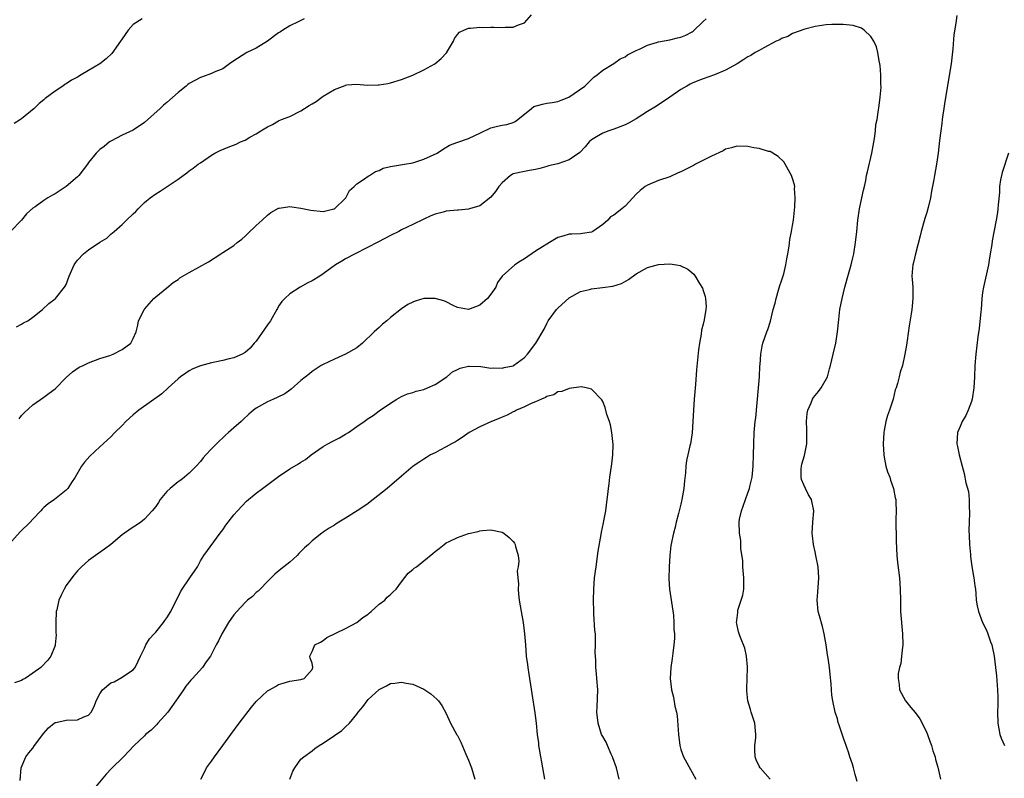
# Model space of a CAD drawing. Units: inches. Extents: x 2619000 to 2622000, y 1527000 to 1530000.
# Drawn here: x 2619611 to 2619787, y 1528641 to 1528777 of the extents above; entities that cross this region are included whole.
import ezdxf

# ---------------------------------------------------------------- set-up
doc = ezdxf.new("R2010")
doc.units = ezdxf.units.IN
doc.header["$MEASUREMENT"] = 0
doc.layers.add('LD26191527_10ft', color=41, linetype='Continuous')

msp = doc.modelspace()

# ---------------------------------------------------------------- linework, layer by layer
at = {"layer": 'LD26191527_10ft'}
for points, elevation in [([(2619661.59, 1528777), (2619660.5, 1528776.5), (2619659, 1528775.77), (2619657.74, 1528775), (2619657.31, 1528774.69), (2619657, 1528774.53), (2619655, 1528773.04), (2619653, 1528771.79), (2619651.33, 1528771), (2619651.12, 1528770.88), (2619649, 1528769.48), (2619648.23, 1528769), (2619647, 1528768.07), (2619645.47, 1528767.47), (2619645, 1528767.25), (2619643.38, 1528766.62), (2619643, 1528766.55), (2619642.02, 1528765.98), (2619641, 1528765.44), (2619640.75, 1528765.25), (2619640.45, 1528765), (2619639, 1528763.86), (2619637, 1528762.07), (2619636.41, 1528761.59), (2619635.83, 1528761), (2619633, 1528758.45), (2619631, 1528757.12), (2619629, 1528756.18), (2619627, 1528755.16), (2619626.76, 1528755), (2619625.79, 1528754.21), (2619625, 1528753.62), (2619624.37, 1528753), (2619623, 1528751.34), (2619622.77, 1528751), (2619621.23, 1528749), (2619621, 1528748.78), (2619619, 1528747.04), (2619617, 1528745.72), (2619616.52, 1528745.48), (2619615.69, 1528745), (2619615, 1528744.55), (2619613.41, 1528743.41), (2619613, 1528743.13), (2619611.88, 1528742.12), (2619610.96, 1528741), (2619608.99, 1528739)], 9040), ([(2619632.59, 1528777), (2619631, 1528776), (2619630.1, 1528775), (2619629, 1528773.45), (2619628.72, 1528773), (2619627.17, 1528770.83), (2619626.14, 1528769.86), (2619625, 1528768.99), (2619623, 1528767.78), (2619621.67, 1528767), (2619621, 1528766.58), (2619619.94, 1528766.06), (2619619, 1528765.39), (2619618.74, 1528765.26), (2619618.38, 1528765), (2619617, 1528764.11), (2619615.24, 1528762.76), (2619615, 1528762.55), (2619614.14, 1528761.86), (2619613.28, 1528761), (2619611, 1528759.15), (2619610.81, 1528759), (2619609.7, 1528758.3)], 9050), ([(2619610.07, 1528721.93), (2619611, 1528722.42), (2619611.36, 1528722.64), (2619612.12, 1528723), (2619613, 1528723.63), (2619614.76, 1528725), (2619615.88, 1528726.12), (2619617, 1528726.91), (2619617.09, 1528727), (2619618.71, 1528729), (2619618.83, 1528729.17), (2619619, 1528729.52), (2619619.54, 1528731), (2619620.4, 1528733), (2619620.65, 1528733.35), (2619621, 1528733.82), (2619622.07, 1528735), (2619623, 1528735.72), (2619625, 1528737.04), (2619626.23, 1528737.77), (2619627, 1528738.49), (2619627.29, 1528738.71), (2619627.58, 1528739), (2619629, 1528740.25), (2619629.77, 1528741), (2619631, 1528742.13), (2619631.47, 1528742.53), (2619631.86, 1528743), (2619633, 1528744.16), (2619633.99, 1528745), (2619635, 1528745.72), (2619635.8, 1528746.2), (2619639, 1528748.36), (2619640.55, 1528749.45), (2619641, 1528749.82), (2619641.71, 1528750.29), (2619642.6, 1528751), (2619643, 1528751.28), (2619645, 1528752.64), (2619645.59, 1528753), (2619646.53, 1528753.47), (2619647.95, 1528754.05), (2619649.4, 1528754.6), (2619650.18, 1528755), (2619651, 1528755.32), (2619651.85, 1528755.85), (2619653, 1528756.46), (2619653.83, 1528757), (2619655, 1528757.71), (2619655.91, 1528758.09), (2619657, 1528758.76), (2619657.49, 1528759), (2619659, 1528759.57), (2619661, 1528760.56), (2619662.48, 1528761.52), (2619663, 1528761.81), (2619663.74, 1528762.26), (2619664.72, 1528763), (2619665, 1528763.19), (2619667, 1528764.4), (2619668.89, 1528765.11), (2619669, 1528765.16), (2619669.2, 1528765.2), (2619671, 1528765.31), (2619672.84, 1528765.16), (2619674.81, 1528765.19), (2619675, 1528765.21), (2619676.52, 1528765.48), (2619677, 1528765.58), (2619679, 1528766.19), (2619681.05, 1528766.95), (2619683, 1528767.88), (2619684.93, 1528769), (2619686.09, 1528769.91), (2619687.06, 1528770.94), (2619688.28, 1528773), (2619688.48, 1528773.52), (2619689, 1528774.21), (2619689.39, 1528774.61), (2619690.16, 1528775), (2619691, 1528775.38), (2619691.36, 1528775.36), (2619693, 1528775.53), (2619693.48, 1528775.48), (2619695, 1528775.54), (2619695.51, 1528775.51), (2619697, 1528775.5), (2619697.54, 1528775.54), (2619699, 1528775.51), (2619699.96, 1528775.96), (2619701, 1528776.28), (2619702.25, 1528777.75)], 9030), ([(2619610.54, 1528705.46), (2619611, 1528706.04), (2619611.44, 1528706.56), (2619613, 1528707.96), (2619615, 1528709.31), (2619615.94, 1528710.06), (2619617, 1528710.85), (2619619, 1528712.86), (2619620.11, 1528713.89), (2619621.31, 1528714.69), (2619622.02, 1528715), (2619623, 1528715.49), (2619625, 1528716.27), (2619626.81, 1528716.81), (2619627.39, 1528717), (2619629, 1528717.88), (2619630.58, 1528719), (2619631, 1528719.81), (2619631.48, 1528721), (2619631.8, 1528722.2), (2619631.95, 1528723), (2619632.85, 1528724.85), (2619632.93, 1528725), (2619633, 1528725.09), (2619634.67, 1528727), (2619635, 1528727.28), (2619637, 1528728.89), (2619638.15, 1528729.85), (2619639, 1528730.41), (2619639.34, 1528730.66), (2619641, 1528731.62), (2619644.45, 1528733.55), (2619646.67, 1528735), (2619647, 1528735.19), (2619649, 1528736.48), (2619649.6, 1528737), (2619650.39, 1528737.61), (2619651, 1528738.11), (2619651.46, 1528738.54), (2619653, 1528740.03), (2619654.07, 1528741), (2619655, 1528741.88), (2619655.63, 1528742.37), (2619657, 1528743.12), (2619657.12, 1528743.12), (2619659, 1528743.44), (2619659.37, 1528743.37), (2619661, 1528743.17), (2619662.77, 1528742.77), (2619665, 1528742.56), (2619666.87, 1528743), (2619667, 1528743.05), (2619669, 1528744.95), (2619669.04, 1528745), (2619669.7, 1528746.3), (2619670.55, 1528747), (2619671, 1528747.51), (2619672.37, 1528748.37), (2619673, 1528748.86), (2619673.25, 1528749), (2619674.32, 1528749.68), (2619675, 1528749.9), (2619675.72, 1528750.28), (2619677, 1528750.61), (2619679.54, 1528751), (2619681, 1528751.25), (2619683, 1528751.92), (2619685.37, 1528753), (2619686.33, 1528753.67), (2619687.61, 1528754.39), (2619689.07, 1528754.93), (2619691, 1528755.63), (2619692.12, 1528756.12), (2619693, 1528756.58), (2619695, 1528757.5), (2619696.2, 1528757.8), (2619697, 1528757.97), (2619697.87, 1528758.13), (2619699, 1528758.46), (2619699.35, 1528758.65), (2619699.81, 1528759), (2619702.24, 1528761), (2619702.69, 1528761.31), (2619704.22, 1528761.78), (2619705, 1528761.93), (2619705.94, 1528762.06), (2619707, 1528762.26), (2619707.55, 1528762.45), (2619708.95, 1528763), (2619711.81, 1528765), (2619712.4, 1528765.6), (2619713.43, 1528766.57), (2619714.04, 1528767), (2619715, 1528767.81), (2619717, 1528769.01), (2619718.13, 1528769.87), (2619719, 1528770.23), (2619719.42, 1528770.58), (2619720.3, 1528771), (2619721, 1528771.38), (2619721.58, 1528771.58), (2619723, 1528772.32), (2619724.82, 1528772.82), (2619725, 1528772.9), (2619727, 1528773.29), (2619728.38, 1528773.62), (2619729, 1528773.75), (2619729.89, 1528774.11), (2619731, 1528774.67), (2619731.19, 1528774.81), (2619733, 1528776.54), (2619733.52, 1528777)], 9020), ([(2619778.37, 1528777.63), (2619778.22, 1528776.22), (2619777.83, 1528774.17), (2619777.68, 1528771.68), (2619777.35, 1528769), (2619777, 1528766.91), (2619776.2, 1528761.8), (2619776.05, 1528761), (2619775.87, 1528759.87), (2619775.76, 1528759), (2619775.69, 1528758.31), (2619775.5, 1528757), (2619775.28, 1528755.28), (2619775.05, 1528753), (2619774.77, 1528751), (2619774.37, 1528749), (2619774.25, 1528748.25), (2619773.82, 1528746.18), (2619773.64, 1528745), (2619773.24, 1528743.24), (2619773, 1528742.39), (2619772.67, 1528741.33), (2619771.99, 1528739), (2619771.81, 1528738.19), (2619770.97, 1528735), (2619770.6, 1528733.4), (2619770.49, 1528733), (2619770.43, 1528732.43), (2619770.35, 1528731), (2619770.38, 1528730.38), (2619770.49, 1528729), (2619770.53, 1528727), (2619770.38, 1528725.62), (2619770.33, 1528725), (2619770.22, 1528724.22), (2619769.88, 1528722.12), (2619769.5, 1528719.5), (2619769.39, 1528718.61), (2619769.1, 1528717), (2619768.64, 1528715), (2619768.21, 1528713.79), (2619768.07, 1528713), (2619767.79, 1528711.79), (2619767.51, 1528711), (2619767.36, 1528710.64), (2619766.97, 1528708.97), (2619766.32, 1528707), (2619765.96, 1528706.04), (2619765.69, 1528705), (2619765.4, 1528703.4), (2619765.31, 1528703), (2619765.2, 1528701), (2619765.3, 1528699), (2619765.4, 1528698.6), (2619765.7, 1528697), (2619765.98, 1528695.98), (2619766.37, 1528695), (2619766.48, 1528694.48), (2619767.06, 1528693), (2619767.34, 1528691.34), (2619767.45, 1528691), (2619767.49, 1528690.51), (2619767.51, 1528689), (2619767.47, 1528687.47), (2619767.55, 1528683.55), (2619767.66, 1528681), (2619767.76, 1528679.76), (2619768.11, 1528677), (2619768.26, 1528675), (2619768.28, 1528673), (2619768.32, 1528671), (2619768.67, 1528667), (2619768.69, 1528665), (2619768.64, 1528664.64), (2619768.49, 1528663), (2619768.34, 1528661.66), (2619768.15, 1528661), (2619767.9, 1528659.9), (2619767.86, 1528659), (2619768.05, 1528657.95), (2619768.1, 1528657), (2619769.22, 1528655), (2619770.16, 1528653.84), (2619770.93, 1528652.93), (2619771.78, 1528651.78), (2619772.19, 1528651), (2619773, 1528649.3), (2619773.12, 1528649), (2619773.61, 1528647.61), (2619773.85, 1528647), (2619774.07, 1528646.07), (2619774.49, 1528645), (2619774.54, 1528644.54), (2619775, 1528643.13), (2619775.47, 1528641)], 9020), ([(2619760.56, 1528640.56), (2619760.18, 1528641.82), (2619759.86, 1528643), (2619759.7, 1528643.7), (2619759.24, 1528645), (2619759, 1528645.8), (2619758.69, 1528646.69), (2619758.57, 1528647), (2619758.17, 1528648.17), (2619757.34, 1528650.66), (2619757.16, 1528651.16), (2619757, 1528651.81), (2619756.63, 1528653), (2619756.21, 1528655), (2619756.04, 1528656.04), (2619755.97, 1528657), (2619755.92, 1528658.08), (2619755.71, 1528659.71), (2619755.61, 1528661), (2619755.38, 1528662.62), (2619755.26, 1528663.26), (2619755, 1528665), (2619754.66, 1528667), (2619754.33, 1528668.33), (2619753.78, 1528670.22), (2619753.58, 1528671), (2619753.39, 1528673), (2619753.52, 1528674.48), (2619753.68, 1528677), (2619753.56, 1528679), (2619753.17, 1528681), (2619753, 1528681.68), (2619752.72, 1528683), (2619752.54, 1528684.54), (2619752.51, 1528685), (2619752.6, 1528687), (2619752.77, 1528689), (2619752.4, 1528691), (2619751.85, 1528691.85), (2619751.32, 1528693), (2619751, 1528693.66), (2619750.61, 1528694.61), (2619750.55, 1528695), (2619750.54, 1528696.54), (2619750.57, 1528697), (2619750.65, 1528697.35), (2619751.11, 1528698.89), (2619751.56, 1528701), (2619751.55, 1528703.55), (2619751.47, 1528705), (2619751.59, 1528706.41), (2619751.72, 1528707), (2619752.34, 1528708.34), (2619752.58, 1528709), (2619752.71, 1528709.29), (2619753.62, 1528710.38), (2619754.1, 1528711), (2619755.21, 1528713), (2619755.59, 1528714.41), (2619755.77, 1528715), (2619756.01, 1528716.01), (2619756.22, 1528717), (2619756.7, 1528719), (2619757.02, 1528721), (2619757.25, 1528723.25), (2619757.47, 1528725), (2619757.83, 1528727), (2619758.31, 1528729), (2619759, 1528731.37), (2619759.45, 1528733), (2619759.76, 1528734.24), (2619759.92, 1528735), (2619760.26, 1528737), (2619760.49, 1528739), (2619760.69, 1528741), (2619760.98, 1528743), (2619761.39, 1528745), (2619761.65, 1528746.35), (2619761.83, 1528747), (2619762.07, 1528748.07), (2619762.23, 1528749), (2619762.37, 1528749.63), (2619763.16, 1528753), (2619763.62, 1528755.62), (2619763.8, 1528757), (2619763.91, 1528758.09), (2619764.1, 1528759), (2619764.33, 1528760.33), (2619764.46, 1528761.54), (2619764.68, 1528763), (2619764.82, 1528764.82), (2619764.82, 1528765), (2619764.8, 1528765.2), (2619764.79, 1528767), (2619764.68, 1528768.68), (2619764.62, 1528769), (2619764.49, 1528769.51), (2619764.27, 1528771), (2619764.01, 1528772.01), (2619763.55, 1528773), (2619763, 1528773.88), (2619761.82, 1528775), (2619761.34, 1528775.33), (2619759.8, 1528775.8), (2619758.02, 1528776.02), (2619757, 1528776.03), (2619756.03, 1528776.03), (2619755, 1528775.95), (2619753.79, 1528775.79), (2619753, 1528775.63), (2619751.17, 1528775.17), (2619749, 1528774.38), (2619748.12, 1528773.88), (2619747, 1528773.48), (2619746.71, 1528773.29), (2619746.04, 1528773), (2619743.83, 1528771.83), (2619743, 1528771.35), (2619742.3, 1528771), (2619741.51, 1528770.49), (2619741, 1528770.22), (2619740.26, 1528769.74), (2619739.04, 1528769), (2619737, 1528767.81), (2619735.01, 1528766.99), (2619733, 1528766.3), (2619732.05, 1528765.95), (2619731, 1528765.52), (2619730.65, 1528765.35), (2619730.03, 1528765), (2619729, 1528764.38), (2619727, 1528762.98), (2619724.61, 1528761.39), (2619723, 1528760.44), (2619721, 1528759.16), (2619719.63, 1528758.37), (2619719, 1528758.06), (2619717.48, 1528757.48), (2619717, 1528757.28), (2619716.8, 1528757.2), (2619716.12, 1528757), (2619715, 1528756.56), (2619713.89, 1528755.89), (2619713, 1528755.38), (2619712.59, 1528755), (2619711.89, 1528754.11), (2619710.92, 1528753.08), (2619709, 1528751.79), (2619707, 1528751.08), (2619705.29, 1528750.71), (2619705, 1528750.59), (2619703.77, 1528750.23), (2619703, 1528750.04), (2619701.89, 1528749.89), (2619701, 1528749.69), (2619699, 1528749.27), (2619698.81, 1528749.19), (2619698.51, 1528749), (2619697, 1528747.68), (2619696.43, 1528747), (2619695.84, 1528746.16), (2619695, 1528745.09), (2619693, 1528743.59), (2619691.18, 1528743), (2619691, 1528742.96), (2619689.18, 1528742.82), (2619689, 1528742.82), (2619687, 1528742.62), (2619686.45, 1528742.45), (2619685, 1528742.07), (2619684.22, 1528741.78), (2619683, 1528741.18), (2619681, 1528740.25), (2619679, 1528739.25), (2619678.53, 1528739), (2619677, 1528738.23), (2619674.89, 1528737.11), (2619670.71, 1528735), (2619669, 1528734.09), (2619668.31, 1528733.69), (2619667.21, 1528733), (2619665, 1528731.4), (2619664.36, 1528731), (2619663, 1528730.17), (2619662.22, 1528729.78), (2619660.85, 1528729), (2619659, 1528727.81), (2619658.13, 1528727), (2619657.57, 1528726.43), (2619657, 1528725.61), (2619656.79, 1528725.21), (2619656.71, 1528725), (2619655.56, 1528723), (2619655, 1528722.27), (2619654.5, 1528721.5), (2619653, 1528719.38), (2619652.63, 1528719), (2619651.89, 1528718.11), (2619651, 1528717.31), (2619650.5, 1528717), (2619649, 1528716.35), (2619648.17, 1528716.17), (2619647, 1528715.89), (2619645.59, 1528715.59), (2619645, 1528715.49), (2619643.05, 1528714.95), (2619641.62, 1528714.38), (2619641, 1528714.06), (2619640.39, 1528713.61), (2619639.46, 1528713), (2619639, 1528712.62), (2619637.22, 1528711), (2619636.09, 1528709.91), (2619632.01, 1528707), (2619631, 1528706.16), (2619630.36, 1528705.64), (2619629.68, 1528705), (2619629, 1528704.28), (2619627.7, 1528703), (2619627, 1528702.25), (2619625, 1528700.45), (2619623.2, 1528698.8), (2619622.27, 1528697.73), (2619621.73, 1528697), (2619620.58, 1528695), (2619619.91, 1528694.09), (2619619.27, 1528693), (2619619, 1528692.72), (2619616.87, 1528691), (2619615.73, 1528690.27), (2619615, 1528689.58), (2619614.68, 1528689.32), (2619614.43, 1528689), (2619613, 1528687.52), (2619612.55, 1528687), (2619610.76, 1528685.24), (2619608.69, 1528683)], 9010), ([(2619744.99, 1528641), (2619743.21, 1528643), (2619743, 1528643.34), (2619742.48, 1528644.48), (2619742.3, 1528645), (2619742.24, 1528646.24), (2619742.25, 1528647), (2619742.39, 1528648.39), (2619742.43, 1528649), (2619742.34, 1528649.66), (2619742.24, 1528651), (2619741.59, 1528653), (2619741.43, 1528653.43), (2619740.97, 1528655), (2619740.8, 1528656.8), (2619740.78, 1528657.22), (2619740.86, 1528659), (2619740.93, 1528660.93), (2619740.9, 1528661.1), (2619740.73, 1528663), (2619740.43, 1528664.43), (2619739.67, 1528666.33), (2619739.44, 1528667), (2619739.33, 1528667.33), (2619739, 1528668.79), (2619738.96, 1528669), (2619739, 1528669.4), (2619739.17, 1528670.83), (2619739.17, 1528671), (2619739.21, 1528671.21), (2619739.78, 1528673), (2619740.06, 1528673.94), (2619740.24, 1528675), (2619740.25, 1528676.25), (2619740.29, 1528677), (2619740.11, 1528679), (2619740.06, 1528680.06), (2619739.73, 1528682.27), (2619739.73, 1528683), (2619739.71, 1528683.71), (2619739.5, 1528685), (2619739.44, 1528687), (2619739.5, 1528687.5), (2619739.83, 1528689), (2619740.17, 1528689.83), (2619740.53, 1528691), (2619741, 1528692.24), (2619741.26, 1528693), (2619741.33, 1528693.33), (2619741.74, 1528695), (2619741.95, 1528697), (2619742.01, 1528699), (2619742.04, 1528701), (2619742.13, 1528703), (2619742.3, 1528705), (2619742.38, 1528705.62), (2619742.89, 1528711), (2619743.07, 1528713), (2619743.14, 1528714.86), (2619743.19, 1528715.19), (2619743.28, 1528717), (2619743.53, 1528718.47), (2619743.68, 1528719), (2619744.39, 1528721), (2619744.57, 1528721.43), (2619745.04, 1528722.96), (2619745.54, 1528725), (2619745.84, 1528726.15), (2619746.02, 1528727), (2619746.47, 1528728.47), (2619746.7, 1528729.3), (2619747, 1528730.12), (2619747.41, 1528731.41), (2619747.8, 1528733), (2619747.94, 1528734.06), (2619748.13, 1528735), (2619748.35, 1528736.35), (2619748.47, 1528737.53), (2619748.79, 1528739), (2619749, 1528740.05), (2619749.17, 1528741), (2619749.4, 1528743.4), (2619749.46, 1528745), (2619749.35, 1528746.65), (2619749.36, 1528747), (2619749.31, 1528747.31), (2619749, 1528748.45), (2619748.82, 1528749), (2619748.56, 1528749.44), (2619747.68, 1528751), (2619747.41, 1528751.41), (2619746.42, 1528752.42), (2619745.47, 1528753), (2619745, 1528753.26), (2619744.69, 1528753.31), (2619743, 1528753.83), (2619742.03, 1528753.97), (2619741, 1528754.17), (2619739, 1528754.25), (2619738.06, 1528753.94), (2619737, 1528753.7), (2619736.59, 1528753.41), (2619734.47, 1528752.47), (2619731.63, 1528751), (2619731.23, 1528750.77), (2619731, 1528750.68), (2619729, 1528749.65), (2619728.53, 1528749.47), (2619727, 1528748.76), (2619725, 1528748.09), (2619723.46, 1528747.46), (2619723, 1528747.29), (2619722.58, 1528747), (2619721.68, 1528746.32), (2619721, 1528745.67), (2619720.4, 1528745), (2619719, 1528743.51), (2619718.41, 1528743), (2619717, 1528741.92), (2619716.4, 1528741.6), (2619715.9, 1528741), (2619715, 1528740.23), (2619713.24, 1528739), (2619713, 1528738.87), (2619711.36, 1528738.64), (2619711, 1528738.56), (2619709.49, 1528738.51), (2619709, 1528738.47), (2619707.85, 1528738.15), (2619707, 1528737.89), (2619705.51, 1528737), (2619705, 1528736.72), (2619704.25, 1528736.25), (2619703, 1528735.45), (2619701, 1528734.11), (2619700.31, 1528733.69), (2619699.3, 1528733), (2619697.02, 1528731), (2619696.16, 1528729.84), (2619695.86, 1528729), (2619695, 1528727.76), (2619694.41, 1528727), (2619693, 1528725.82), (2619691, 1528725.01), (2619689, 1528725.38), (2619688.27, 1528725.73), (2619687, 1528726.38), (2619686.55, 1528726.55), (2619685, 1528727.01), (2619683, 1528726.99), (2619681.46, 1528726.54), (2619681, 1528726.36), (2619680.11, 1528725.89), (2619679, 1528725.16), (2619677, 1528723.58), (2619676.35, 1528723), (2619675.6, 1528722.4), (2619675, 1528721.82), (2619674.55, 1528721.45), (2619674.13, 1528721), (2619671.99, 1528719), (2619671, 1528718.19), (2619669, 1528717), (2619667, 1528716.16), (2619665, 1528715.21), (2619664.61, 1528715), (2619663, 1528713.94), (2619662.5, 1528713.5), (2619661, 1528712.29), (2619659.27, 1528710.74), (2619659, 1528710.57), (2619658.09, 1528709.91), (2619656.74, 1528709.26), (2619656.06, 1528709), (2619655, 1528708.51), (2619653, 1528707.36), (2619652.53, 1528707), (2619651.69, 1528706.31), (2619650.64, 1528705.36), (2619650.27, 1528705), (2619649, 1528703.84), (2619648.06, 1528703), (2619647.49, 1528702.51), (2619645.88, 1528701), (2619645, 1528700.09), (2619643.99, 1528699), (2619643.5, 1528698.5), (2619643, 1528697.84), (2619642.26, 1528697), (2619641, 1528695.73), (2619640.14, 1528695), (2619639.49, 1528694.51), (2619639, 1528694.16), (2619637.58, 1528693), (2619637, 1528692.44), (2619635.83, 1528691), (2619635.48, 1528690.52), (2619635, 1528689.8), (2619634.39, 1528689), (2619633, 1528687.49), (2619632.34, 1528687), (2619631.54, 1528686.46), (2619631, 1528686.06), (2619629.43, 1528685), (2619629, 1528684.68), (2619626.98, 1528683), (2619625.85, 1528682.15), (2619624.22, 1528681), (2619623, 1528680.12), (2619621.73, 1528679), (2619621, 1528678.25), (2619620.43, 1528677.57), (2619619.97, 1528677), (2619619, 1528675.63), (2619618.62, 1528675), (2619618.07, 1528673.93), (2619617.69, 1528673), (2619617.3, 1528671.3), (2619617.21, 1528671), (2619617.13, 1528669), (2619617.16, 1528667.16), (2619617.2, 1528666.8), (2619617.03, 1528665), (2619617, 1528664.9), (2619616.24, 1528663), (2619615.69, 1528662.31), (2619614.43, 1528661), (2619613, 1528659.94), (2619611.63, 1528659), (2619611.2, 1528658.8), (2619611, 1528658.64), (2619609.76, 1528658.24)], 9000), ([(2619787.6, 1528753), (2619786.48, 1528749.52), (2619786.35, 1528749), (2619786.21, 1528748.21), (2619786.02, 1528747), (2619786.02, 1528745.98), (2619785.76, 1528743.76), (2619785.74, 1528743), (2619785.65, 1528742.35), (2619785.41, 1528741), (2619784.7, 1528737.3), (2619784.62, 1528736.62), (2619784.36, 1528735), (2619784.15, 1528733.85), (2619784.02, 1528733), (2619783.14, 1528729), (2619783, 1528728.05), (2619782.88, 1528727), (2619782.71, 1528725), (2619782.66, 1528724.66), (2619782.36, 1528721.64), (2619782.13, 1528720.13), (2619781.78, 1528717), (2619781.63, 1528715), (2619781.54, 1528713), (2619781.43, 1528711), (2619781.13, 1528709), (2619781, 1528708.58), (2619780.41, 1528707), (2619779.97, 1528706.03), (2619779.36, 1528705), (2619779, 1528704.11), (2619778.5, 1528703), (2619778.4, 1528701), (2619778.53, 1528700.53), (2619778.82, 1528699), (2619779.32, 1528697), (2619779.7, 1528695.7), (2619780.01, 1528693.99), (2619780.45, 1528692.45), (2619780.58, 1528691), (2619780.58, 1528689.42), (2619780.63, 1528689), (2619780.64, 1528688.64), (2619780.57, 1528687), (2619780.54, 1528685.46), (2619780.56, 1528684.56), (2619780.63, 1528683), (2619780.8, 1528681.2), (2619780.83, 1528680.83), (2619781.07, 1528679.07), (2619781.34, 1528677.34), (2619781.43, 1528677), (2619781.59, 1528675.59), (2619781.7, 1528675), (2619781.77, 1528674.23), (2619781.87, 1528673), (2619782.03, 1528672.03), (2619782.23, 1528671), (2619783, 1528669), (2619783.68, 1528667.68), (2619783.94, 1528667), (2619784.42, 1528665.58), (2619784.64, 1528665), (2619784.72, 1528664.72), (2619785.06, 1528663), (2619785.32, 1528661), (2619785.48, 1528659.48), (2619785.67, 1528657), (2619785.69, 1528655.69), (2619785.71, 1528655), (2619785.71, 1528654.29), (2619785.65, 1528653), (2619785.7, 1528651), (2619786.1, 1528649), (2619786.34, 1528648.35), (2619786.9, 1528647)], 9030), ([(2619610.77, 1528640.77), (2619610.91, 1528643), (2619611.75, 1528645), (2619612.3, 1528645.7), (2619613, 1528646.56), (2619613.32, 1528647), (2619615, 1528649.2), (2619615.81, 1528650.19), (2619616.81, 1528651), (2619617, 1528651.13), (2619617.15, 1528651.15), (2619619, 1528651.58), (2619621, 1528651.64), (2619622.16, 1528652.16), (2619623, 1528652.45), (2619623.47, 1528653), (2619624.01, 1528653.99), (2619624.34, 1528655), (2619625, 1528656.29), (2619625.46, 1528657), (2619627, 1528658.21), (2619627.59, 1528658.41), (2619629, 1528659.22), (2619629.78, 1528659.78), (2619631, 1528660.55), (2619631.33, 1528661), (2619631.89, 1528662.11), (2619632.29, 1528663), (2619633, 1528664.42), (2619633.25, 1528665), (2619633.87, 1528666.13), (2619634.73, 1528667), (2619635, 1528667.3), (2619636.4, 1528669), (2619636.62, 1528669.38), (2619637, 1528669.86), (2619637.71, 1528671), (2619638.78, 1528673.22), (2619639, 1528673.62), (2619639.46, 1528674.54), (2619639.72, 1528675), (2619641, 1528676.86), (2619641.11, 1528677), (2619642.46, 1528679), (2619643, 1528680.03), (2619643.61, 1528681), (2619646.53, 1528685), (2619647, 1528685.62), (2619647.56, 1528686.44), (2619647.99, 1528687), (2619649, 1528688.26), (2619649.64, 1528689), (2619651.28, 1528690.72), (2619653, 1528692.16), (2619654.09, 1528693), (2619657, 1528695.16), (2619659, 1528696.53), (2619660.58, 1528697.42), (2619661, 1528697.69), (2619661.82, 1528698.18), (2619662.84, 1528699), (2619665, 1528700.51), (2619665.8, 1528701), (2619666.58, 1528701.42), (2619667.91, 1528702.09), (2619669, 1528702.71), (2619669.48, 1528703), (2619671, 1528704.11), (2619672.3, 1528705), (2619673, 1528705.52), (2619673.92, 1528706.08), (2619675, 1528706.88), (2619677, 1528708.29), (2619678.13, 1528709), (2619679, 1528709.47), (2619680.08, 1528709.92), (2619681, 1528710.17), (2619681.6, 1528710.4), (2619683, 1528710.72), (2619683.66, 1528711), (2619685, 1528711.63), (2619687.1, 1528713), (2619688.15, 1528713.85), (2619689, 1528714.31), (2619689.48, 1528714.52), (2619691, 1528714.89), (2619691.1, 1528714.9), (2619693.2, 1528714.8), (2619695, 1528714.54), (2619695.43, 1528714.57), (2619697, 1528714.52), (2619697.37, 1528714.63), (2619699, 1528714.97), (2619699.05, 1528715), (2619701, 1528716.44), (2619701.56, 1528717), (2619703.06, 1528719), (2619704.51, 1528721.49), (2619705, 1528722.52), (2619705.26, 1528723), (2619706.76, 1528725), (2619707, 1528725.28), (2619709, 1528727.1), (2619711, 1528728.22), (2619712.62, 1528728.62), (2619713, 1528728.74), (2619714.94, 1528728.94), (2619716.82, 1528729.18), (2619718.34, 1528729.66), (2619719.62, 1528730.38), (2619721, 1528731.41), (2619723, 1528732.54), (2619725, 1528733.1), (2619727, 1528733.2), (2619728.21, 1528733), (2619728.87, 1528732.87), (2619730.24, 1528732.24), (2619731.33, 1528731.33), (2619731.55, 1528731), (2619732.32, 1528729.68), (2619732.85, 1528728.85), (2619733, 1528728.44), (2619733.34, 1528727.34), (2619733.38, 1528727), (2619733.51, 1528725.51), (2619733.49, 1528725), (2619733.19, 1528723.19), (2619733, 1528722.39), (2619732.7, 1528721.3), (2619732.63, 1528720.63), (2619732.33, 1528719), (2619732.17, 1528717.83), (2619731.8, 1528714.2), (2619731.61, 1528711.61), (2619731.37, 1528709), (2619731.23, 1528707), (2619731.16, 1528705), (2619731.04, 1528702.96), (2619730.7, 1528701), (2619730.62, 1528700.61), (2619730.21, 1528699), (2619729.99, 1528698.01), (2619729.88, 1528697), (2619729.81, 1528695.81), (2619729.62, 1528694.38), (2619729.5, 1528693), (2619729.16, 1528691), (2619729, 1528690.22), (2619728.75, 1528689.25), (2619728.55, 1528688.55), (2619728.15, 1528687), (2619727.95, 1528686.05), (2619727.66, 1528685), (2619727.22, 1528682.78), (2619726.99, 1528681.01), (2619726.88, 1528679), (2619726.85, 1528676.85), (2619726.97, 1528675), (2619727.66, 1528670.34), (2619727.75, 1528669), (2619727.75, 1528667.75), (2619727.83, 1528667), (2619727.83, 1528666.17), (2619727.76, 1528665), (2619727.55, 1528663.55), (2619727.43, 1528662.57), (2619727.17, 1528661), (2619727.05, 1528659), (2619727.3, 1528657), (2619727.68, 1528655.68), (2619727.93, 1528654.07), (2619728.2, 1528653), (2619728.31, 1528652.31), (2619728.54, 1528649), (2619728.81, 1528647), (2619729, 1528646.33), (2619729.45, 1528645), (2619731, 1528642.16), (2619731.69, 1528641)], 8990), ([(2619717.93, 1528641), (2619717.46, 1528643), (2619716.84, 1528644.84), (2619716.77, 1528645), (2619716.52, 1528645.48), (2619715.85, 1528647), (2619715.64, 1528647.64), (2619715, 1528648.61), (2619714.81, 1528649), (2619714.17, 1528651), (2619713.98, 1528653), (2619714.04, 1528653.96), (2619714.11, 1528657), (2619713.97, 1528659), (2619713.87, 1528659.87), (2619713.78, 1528661), (2619713.75, 1528662.25), (2619713.7, 1528663), (2619713.68, 1528663.68), (2619713.73, 1528665), (2619713.73, 1528666.27), (2619713.7, 1528667), (2619713.62, 1528667.62), (2619713.43, 1528670.57), (2619713.39, 1528671), (2619713.34, 1528673), (2619713.39, 1528675), (2619713.55, 1528677), (2619713.81, 1528679), (2619714.22, 1528681.78), (2619714.75, 1528684.75), (2619714.8, 1528685.2), (2619715.14, 1528686.86), (2619715.23, 1528687.23), (2619715.55, 1528689), (2619715.83, 1528691), (2619715.9, 1528691.9), (2619716.04, 1528693), (2619716.16, 1528693.84), (2619716.28, 1528695), (2619716.59, 1528697), (2619716.62, 1528697.38), (2619716.83, 1528699), (2619716.86, 1528700.86), (2619716.62, 1528703), (2619716.38, 1528704.38), (2619716.19, 1528705), (2619715.75, 1528706.25), (2619715.47, 1528707.47), (2619715, 1528708.55), (2619714.84, 1528708.84), (2619713, 1528710.77), (2619712.03, 1528711), (2619711.16, 1528711.16), (2619709, 1528710.91), (2619707.66, 1528710.34), (2619707, 1528710.27), (2619706.23, 1528709.77), (2619705, 1528709.43), (2619704.75, 1528709.25), (2619704.04, 1528709), (2619703, 1528708.53), (2619702.21, 1528708.21), (2619701, 1528707.62), (2619699.58, 1528707), (2619699.2, 1528706.8), (2619699, 1528706.72), (2619697.89, 1528706.11), (2619697, 1528705.75), (2619696.49, 1528705.51), (2619695.12, 1528705), (2619693, 1528704.03), (2619691.1, 1528703), (2619689.88, 1528702.12), (2619689, 1528701.6), (2619688.64, 1528701.36), (2619687.97, 1528701), (2619687, 1528700.44), (2619685.88, 1528699.88), (2619685, 1528699.4), (2619684.21, 1528699), (2619683.47, 1528698.53), (2619683, 1528698.27), (2619682.26, 1528697.74), (2619681.09, 1528697), (2619679, 1528695.19), (2619676.43, 1528693), (2619673.91, 1528691), (2619673.4, 1528690.6), (2619673, 1528690.34), (2619672.24, 1528689.76), (2619671.08, 1528689), (2619669, 1528687.7), (2619667.79, 1528687), (2619667.31, 1528686.69), (2619667, 1528686.46), (2619666.07, 1528685.93), (2619665, 1528685.16), (2619664.89, 1528685.11), (2619664.75, 1528685), (2619663, 1528683.65), (2619662.34, 1528683), (2619661.62, 1528682.38), (2619661, 1528681.71), (2619660.64, 1528681.36), (2619660.35, 1528681), (2619659, 1528679.81), (2619657.42, 1528678.58), (2619656.31, 1528677.69), (2619655.65, 1528677), (2619655, 1528676.36), (2619653.7, 1528675), (2619653.37, 1528674.63), (2619653, 1528674.38), (2619652.32, 1528673.68), (2619651.45, 1528673), (2619651, 1528672.58), (2619649.51, 1528671), (2619649, 1528670.37), (2619648.02, 1528669), (2619647, 1528667.3), (2619646.82, 1528667), (2619646.24, 1528665.76), (2619645.82, 1528665), (2619645, 1528663.34), (2619644.8, 1528663), (2619644.03, 1528661.97), (2619643.36, 1528661), (2619641.57, 1528659), (2619641.29, 1528658.71), (2619640.38, 1528657.62), (2619639.99, 1528657), (2619639, 1528655.62), (2619638.63, 1528655), (2619637.2, 1528653), (2619635.39, 1528651), (2619635.21, 1528650.79), (2619634.21, 1528649.79), (2619633.19, 1528649), (2619633, 1528648.77), (2619631.16, 1528647), (2619629.27, 1528645), (2619627.09, 1528642.91), (2619626.11, 1528641.89), (2619623.75, 1528639)], 8980), ([(2619643.06, 1528641), (2619643.75, 1528642.25), (2619644.11, 1528643), (2619645, 1528644.23), (2619645.53, 1528645), (2619647.01, 1528646.99), (2619648.45, 1528649), (2619649.93, 1528651), (2619652.14, 1528653.86), (2619653, 1528654.91), (2619655, 1528656.82), (2619655.36, 1528657), (2619656.42, 1528657.58), (2619657, 1528657.96), (2619657.83, 1528658.17), (2619659, 1528658.51), (2619661, 1528658.83), (2619661.59, 1528659), (2619663, 1528660.6), (2619663.14, 1528661), (2619663, 1528661.76), (2619662.64, 1528662.64), (2619662.61, 1528663), (2619663, 1528663.82), (2619663.47, 1528665), (2619664.49, 1528665.51), (2619665, 1528665.81), (2619665.64, 1528666.36), (2619669, 1528667.96), (2619671, 1528669.03), (2619672.09, 1528669.91), (2619673, 1528670.53), (2619673.25, 1528670.75), (2619673.59, 1528671), (2619675, 1528672.32), (2619675.99, 1528673), (2619676.44, 1528673.56), (2619677, 1528674.02), (2619677.48, 1528674.52), (2619678.06, 1528675), (2619679, 1528676.32), (2619680.16, 1528677.84), (2619681, 1528678.5), (2619681.26, 1528678.74), (2619681.65, 1528679), (2619683, 1528680.04), (2619684.62, 1528681.38), (2619685, 1528681.73), (2619685.73, 1528682.27), (2619686.65, 1528683), (2619687, 1528683.25), (2619687.5, 1528683.5), (2619689, 1528684.22), (2619691, 1528684.94), (2619692.69, 1528685.31), (2619693, 1528685.43), (2619693.51, 1528685.51), (2619695, 1528685.61), (2619697, 1528685.17), (2619697.28, 1528685), (2619698.24, 1528684.24), (2619699, 1528683.49), (2619699.21, 1528683.21), (2619699.34, 1528683), (2619699.4, 1528682.6), (2619699.88, 1528681), (2619700.01, 1528680.01), (2619699.86, 1528679), (2619699.71, 1528678.29), (2619699.8, 1528677), (2619699.92, 1528675.92), (2619699.86, 1528675), (2619699.91, 1528674.09), (2619700.07, 1528673), (2619700.4, 1528671), (2619700.77, 1528669), (2619701.02, 1528667), (2619701.16, 1528665), (2619701.33, 1528663), (2619701.52, 1528661.52), (2619701.61, 1528661), (2619701.77, 1528659.77), (2619701.92, 1528659), (2619702.1, 1528657.9), (2619702.3, 1528656.3), (2619702.88, 1528652.88), (2619703.1, 1528651), (2619703.28, 1528649), (2619703.49, 1528647.49), (2619703.54, 1528647), (2619703.62, 1528646.38), (2619703.86, 1528645), (2619704.04, 1528644.04), (2619704.21, 1528643), (2619704.58, 1528641)], 8970), ([(2619659, 1528640.98), (2619659.57, 1528642.43), (2619659.9, 1528643), (2619661, 1528644.55), (2619661.49, 1528645), (2619663, 1528646.08), (2619663.51, 1528646.49), (2619664.28, 1528647), (2619665, 1528647.44), (2619667, 1528648.81), (2619668.32, 1528649.68), (2619669, 1528650.34), (2619669.71, 1528651), (2619671, 1528652.65), (2619671.26, 1528653), (2619672.09, 1528653.91), (2619672.82, 1528655), (2619673, 1528655.23), (2619675, 1528657.02), (2619676.33, 1528657.67), (2619677, 1528658.11), (2619677.83, 1528658.17), (2619679, 1528658.37), (2619679.8, 1528658.2), (2619681, 1528658.01), (2619683, 1528657.12), (2619683.18, 1528657), (2619684.24, 1528656.24), (2619685.32, 1528655.32), (2619685.6, 1528655), (2619686.2, 1528654.2), (2619687, 1528652.74), (2619687.76, 1528651), (2619688.92, 1528648.92), (2619689, 1528648.81), (2619689.61, 1528647.61), (2619690.52, 1528645.48), (2619691, 1528644.42), (2619691.52, 1528643), (2619692.13, 1528641)], 8960)]:
    msp.add_lwpolyline(points, dxfattribs=dict(at, elevation=elevation))

doc.saveas('drawing.dxf')
